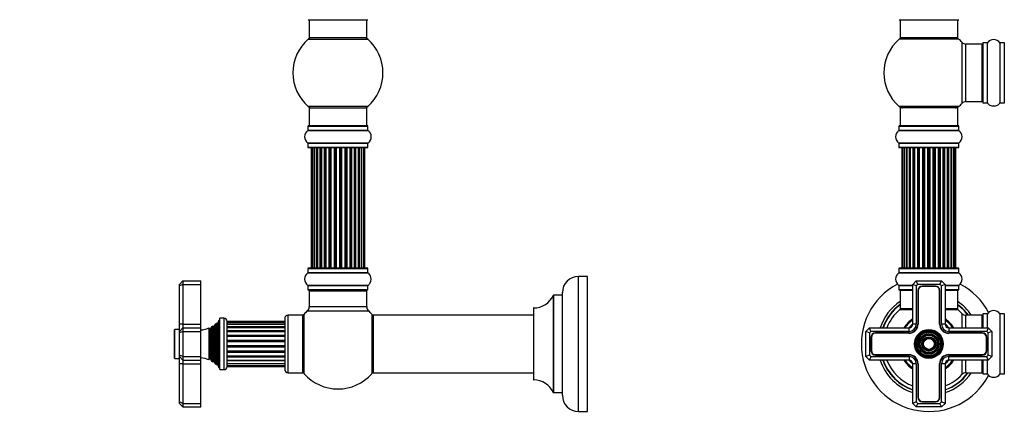
# Model space of a CAD drawing. Units: millimetres. Extents: x 0 to 1458, y 0 to 3422.
# Drawn here: x 0 to 547, y 1687 to 1910 of the extents above; entities that cross this region are included whole.
import ezdxf
from ezdxf import colors
from ezdxf.entities.mleader import LeaderData, LeaderLine
from ezdxf.math import Vec2, Vec3

# ---------------------------------------------------------------- set-up
doc = ezdxf.new("R2010")
doc.units = ezdxf.units.MM
for name, color, linetype in [('DV1_Défaut', 7, 'Continuous'), ('DV4_Défaut', 7, 'Continuous'), ('Défaut', 7, 'Continuous')]:
    doc.layers.add(name, color=color, linetype=linetype)

# ---------------------------------------------------------------- blocks, each defined once
blk = doc.blocks.new('_DOT')
at = {"color": 0}
blk.add_line((0, 0), (-1, 0), dxfattribs=at)
at = {"color": 0, "const_width": 0.333}
blk.add_lwpolyline([(-0.1665, 0, 1), (0.1665, 0, 1)], format="xyb", close=True, dxfattribs=at)
blk = doc.blocks.new('SE')
at = {"layer": 'DV1_Défaut', "color": 7, "linetype": 'Continuous'}
for p, q in [((488.42, 1910.08), (521.52, 1910.08)), ((488.97, 1910.08), (488.97, 1900.08)), ((520.97, 1900.08), (520.97, 1910.08)), ((521.5, 1899.33), (488.43, 1899.33)), ((520.97, 1900.08), (488.97, 1900.08)), ((523.33, 1897.55), (523.33, 1863.62)), ((525.53, 1864.58), (525.53, 1896.58)), ((534.47, 1896.58), (525.53, 1896.58)), ((534.47, 1896.58), (534.47, 1864.58)), ((534.97, 1897.13), (534.97, 1864.03)), ((535.07, 1863.93), (535.07, 1897.23)), ((537.41, 1897.23), (535.07, 1897.23)), ((537.41, 1897.23), (537.41, 1863.93)), ((537.49, 1863.89), (537.49, 1897.27)), ((544.44, 1897.27), (544.44, 1863.89)), ((544.52, 1863.93), (544.52, 1897.23)), ((546.87, 1897.23), (544.52, 1897.23)), ((546.87, 1897.23), (546.87, 1863.93)), ((521.5, 1861.83), (488.43, 1861.83)), ((520.97, 1861.08), (488.97, 1861.08)), ((488.97, 1861.08), (488.97, 1851.08)), ((520.97, 1851.08), (520.97, 1861.08)), ((525.53, 1864.58), (534.47, 1864.58)), ((535.07, 1863.93), (537.41, 1863.93)), ((544.52, 1863.93), (546.87, 1863.93)), ((488.27, 1848.55), (521.66, 1848.55)), ((488.32, 1850.98), (521.62, 1850.98)), ((488.32, 1850.98), (488.32, 1848.63)), ((521.62, 1848.63), (488.32, 1848.63)), ((521.52, 1851.08), (488.42, 1851.08)), ((521.62, 1848.63), (521.62, 1850.98)), ((521.66, 1841.61), (488.27, 1841.61)), ((488.32, 1841.53), (521.62, 1841.53)), ((488.32, 1841.53), (488.32, 1839.18)), ((521.62, 1839.18), (488.32, 1839.18)), ((488.42, 1839.08), (521.52, 1839.08)), ((490.27, 1838.88), (489.97, 1838.88)), ((489.97, 1838.88), (489.97, 1772.28)), ((491.18, 1838.88), (490.27, 1838.88)), ((490.27, 1838.88), (490.27, 1772.28)), ((492.46, 1838.88), (491.18, 1838.88)), ((491.18, 1838.88), (491.18, 1772.28)), ((492.46, 1772.28), (492.46, 1838.88)), ((492.46, 1838.88), (492.64, 1838.88)), ((494.12, 1838.88), (492.64, 1838.88)), ((492.64, 1838.88), (492.64, 1772.28)), ((494.12, 1772.28), (494.12, 1838.88)), ((494.12, 1838.88), (494.37, 1838.88)), ((494.76, 1838.88), (494.37, 1838.88)), ((494.37, 1838.88), (494.37, 1772.28)), ((496.25, 1838.88), (494.6, 1838.88)), ((494.6, 1838.88), (494.6, 1772.28)), ((496.25, 1772.28), (496.25, 1838.88)), ((496.25, 1838.88), (496.5, 1838.88)), ((496.97, 1838.88), (496.5, 1838.88)), ((496.5, 1838.88), (496.5, 1772.28)), ((498.76, 1838.88), (496.97, 1838.88)), ((496.97, 1838.88), (496.97, 1772.28)), ((498.76, 1772.28), (498.76, 1838.88)), ((498.76, 1838.88), (499.01, 1838.88)), ((499.54, 1838.88), (499.01, 1838.88)), ((499.01, 1838.88), (499.01, 1772.28)), ((499.54, 1772.28), (499.54, 1838.88)), ((499.54, 1838.88), (499.64, 1838.88)), ((501.54, 1838.88), (499.64, 1838.88)), ((499.64, 1838.88), (499.64, 1772.28)), ((501.54, 1772.28), (501.54, 1838.88)), ((501.54, 1838.88), (501.77, 1838.88)), ((502.34, 1838.88), (501.77, 1838.88)), ((501.77, 1838.88), (501.77, 1772.28)), ((502.34, 1772.28), (502.34, 1838.88)), ((502.34, 1838.88), (502.5, 1838.88)), ((504.48, 1838.88), (502.5, 1838.88)), ((502.5, 1838.88), (502.5, 1772.28)), ((504.48, 1772.28), (504.48, 1838.88)), ((504.48, 1838.88), (504.67, 1838.88)), ((505.26, 1838.88), (504.67, 1838.88)), ((504.67, 1838.88), (504.67, 1772.28)), ((505.26, 1772.28), (505.26, 1838.88)), ((505.26, 1838.88), (505.45, 1838.88)), ((507.43, 1838.88), (505.45, 1838.88)), ((505.45, 1838.88), (505.45, 1772.28)), ((507.43, 1772.28), (507.43, 1838.88)), ((507.43, 1838.88), (507.59, 1838.88)), ((508.16, 1838.88), (507.59, 1838.88)), ((507.59, 1838.88), (507.59, 1772.28)), ((508.16, 1772.28), (508.16, 1838.88)), ((508.16, 1838.88), (508.39, 1838.88)), ((510.29, 1838.88), (508.39, 1838.88)), ((508.39, 1838.88), (508.39, 1772.28)), ((510.29, 1838.88), (510.39, 1838.88)), ((510.29, 1772.28), (510.29, 1838.88)), ((510.92, 1838.88), (510.39, 1838.88)), ((510.39, 1838.88), (510.39, 1772.28)), ((510.92, 1772.28), (510.92, 1838.88)), ((510.92, 1838.88), (511.17, 1838.88)), ((512.97, 1838.88), (511.17, 1838.88)), ((511.17, 1838.88), (511.17, 1772.28)), ((513.43, 1838.88), (512.96, 1838.88)), ((512.97, 1772.28), (512.97, 1838.88)), ((513.43, 1772.28), (513.43, 1838.88)), ((513.43, 1838.88), (513.68, 1838.88)), ((515.33, 1838.88), (513.68, 1838.88)), ((513.68, 1838.88), (513.68, 1772.28)), ((515.56, 1838.88), (515.17, 1838.88)), ((515.33, 1772.28), (515.33, 1838.88)), ((515.56, 1772.28), (515.56, 1838.88)), ((515.56, 1838.88), (515.81, 1838.88)), ((517.29, 1838.88), (515.81, 1838.88)), ((515.81, 1838.88), (515.81, 1772.28)), ((517.29, 1838.88), (517.47, 1838.88)), ((517.29, 1772.28), (517.29, 1838.88)), ((518.75, 1838.88), (517.47, 1838.88)), ((517.47, 1838.88), (517.47, 1772.28)), ((519.66, 1838.88), (518.75, 1838.88)), ((518.75, 1772.28), (518.75, 1838.88)), ((519.66, 1838.88), (519.97, 1838.88)), ((519.66, 1772.28), (519.66, 1838.88)), ((519.97, 1772.28), (519.97, 1838.88)), ((521.62, 1839.18), (521.62, 1841.53)), ((488.32, 1771.98), (521.62, 1771.98)), ((488.32, 1771.98), (488.32, 1769.63)), ((521.52, 1772.08), (488.42, 1772.08)), ((490.27, 1772.28), (489.97, 1772.28)), ((490.27, 1772.28), (491.18, 1772.28)), ((491.18, 1772.28), (492.46, 1772.28)), ((492.64, 1772.28), (492.46, 1772.28)), ((492.64, 1772.28), (494.12, 1772.28)), ((494.37, 1772.28), (494.12, 1772.28)), ((494.37, 1772.28), (494.76, 1772.28)), ((494.6, 1772.28), (496.25, 1772.28)), ((496.5, 1772.28), (496.25, 1772.28)), ((496.5, 1772.28), (496.97, 1772.28)), ((496.97, 1772.28), (498.76, 1772.28)), ((499.01, 1772.28), (498.76, 1772.28)), ((499.01, 1772.28), (499.54, 1772.28)), ((499.64, 1772.28), (499.54, 1772.28)), ((499.64, 1772.28), (501.54, 1772.28)), ((501.77, 1772.28), (501.54, 1772.28)), ((501.77, 1772.28), (502.34, 1772.28)), ((502.5, 1772.28), (502.34, 1772.28)), ((502.5, 1772.28), (504.48, 1772.28)), ((504.67, 1772.28), (504.48, 1772.28)), ((504.67, 1772.28), (505.26, 1772.28)), ((505.45, 1772.28), (505.26, 1772.28)), ((505.45, 1772.28), (507.43, 1772.28)), ((507.59, 1772.28), (507.43, 1772.28)), ((507.59, 1772.28), (508.16, 1772.28)), ((508.39, 1772.28), (508.16, 1772.28)), ((508.39, 1772.28), (510.29, 1772.28)), ((510.39, 1772.28), (510.29, 1772.28)), ((510.39, 1772.28), (510.92, 1772.28)), ((511.17, 1772.28), (510.92, 1772.28)), ((511.17, 1772.28), (512.97, 1772.28)), ((512.96, 1772.28), (513.43, 1772.28)), ((513.68, 1772.28), (513.43, 1772.28)), ((513.68, 1772.28), (515.33, 1772.28)), ((515.17, 1772.28), (515.56, 1772.28)), ((515.81, 1772.28), (515.56, 1772.28)), ((515.81, 1772.28), (517.29, 1772.28)), ((517.47, 1772.28), (517.29, 1772.28)), ((517.47, 1772.28), (518.75, 1772.28)), ((518.75, 1772.28), (519.66, 1772.28)), ((519.66, 1772.28), (519.97, 1772.28)), ((521.62, 1769.63), (521.62, 1771.98)), ((488.27, 1769.55), (521.66, 1769.55)), ((521.62, 1769.63), (488.32, 1769.63)), ((495.97, 1762.61), (488.27, 1762.61)), ((488.32, 1762.53), (495.97, 1762.53)), ((488.32, 1762.53), (488.32, 1760.18)), ((495.97, 1763.08), (497.97, 1765.08)), ((495.97, 1741.08), (495.97, 1763.08)), ((497.97, 1762.25), (495.97, 1763.08)), ((497.97, 1765.08), (511.97, 1765.08)), ((498.79, 1763.08), (497.97, 1765.08)), ((498.79, 1763.08), (497.97, 1762.25)), ((497.97, 1762.25), (497.97, 1741.08)), ((511.14, 1763.08), (498.79, 1763.08)), ((508.62, 1762.23), (501.32, 1762.23)), ((508.62, 1762.03), (501.32, 1762.03)), ((511.14, 1763.08), (511.97, 1765.08)), ((511.97, 1762.25), (511.14, 1763.08)), ((511.97, 1765.08), (513.97, 1763.08)), ((513.97, 1763.08), (511.97, 1762.25)), ((511.97, 1741.08), (511.97, 1762.25)), ((513.97, 1763.08), (513.97, 1741.08)), ((521.66, 1762.61), (513.97, 1762.61)), ((513.97, 1762.53), (521.62, 1762.53)), ((521.62, 1760.18), (521.62, 1762.53)), ((495.97, 1760.18), (488.32, 1760.18)), ((488.42, 1760.08), (495.97, 1760.08)), ((488.97, 1759.88), (495.97, 1759.88)), ((488.97, 1759.88), (488.97, 1749.48)), ((498.82, 1759.73), (498.82, 1741.08)), ((499.02, 1759.73), (499.02, 1741.08)), ((510.92, 1741.08), (510.92, 1759.73)), ((511.12, 1741.08), (511.12, 1759.73)), ((521.62, 1760.18), (513.97, 1760.18)), ((513.97, 1760.08), (521.52, 1760.08)), ((513.97, 1759.88), (520.97, 1759.88)), ((520.97, 1749.48), (520.97, 1759.88)), ((488.9, 1749.23), (495.97, 1749.23)), ((495.97, 1749.48), (488.97, 1749.48)), ((495.97, 1749.28), (489.03, 1749.28)), ((520.97, 1749.48), (513.97, 1749.48)), ((520.9, 1749.28), (513.97, 1749.28)), ((513.97, 1749.23), (521.03, 1749.23)), ((523.33, 1747.05), (523.33, 1739.08)), ((525.53, 1739.08), (525.53, 1746.08)), ((534.47, 1746.08), (525.53, 1746.08)), ((534.47, 1746.08), (534.47, 1739.08)), ((534.97, 1746.63), (534.97, 1739.08)), ((535.07, 1739.08), (535.07, 1746.73)), ((537.41, 1746.73), (535.07, 1746.73)), ((537.41, 1746.73), (537.41, 1739.08)), ((537.49, 1739.08), (537.49, 1746.77)), ((544.44, 1746.77), (544.44, 1713.39)), ((544.52, 1713.43), (544.52, 1746.73)), ((546.87, 1746.73), (544.52, 1746.73)), ((546.87, 1746.73), (546.87, 1713.43)), ((469.97, 1737.08), (471.97, 1739.08)), ((471.97, 1739.08), (493.97, 1739.08)), ((472.79, 1737.08), (471.97, 1739.08)), ((493.97, 1737.08), (493.97, 1739.08)), ((497.97, 1741.08), (495.97, 1741.08)), ((513.97, 1741.08), (511.97, 1741.08)), ((515.97, 1739.08), (537.97, 1739.08)), ((515.97, 1739.08), (515.97, 1737.08)), ((537.97, 1739.08), (537.14, 1737.08)), ((537.97, 1739.08), (539.97, 1737.08)), ((469.97, 1723.08), (469.97, 1737.08)), ((471.97, 1736.25), (469.97, 1737.08)), ((472.79, 1737.08), (471.97, 1736.25)), ((471.97, 1736.25), (471.97, 1723.91)), ((493.97, 1737.08), (472.79, 1737.08)), ((472.82, 1733.73), (472.82, 1726.43)), ((473.02, 1733.73), (473.02, 1726.43)), ((493.97, 1736.23), (475.32, 1736.23)), ((493.97, 1736.03), (475.32, 1736.03)), ((537.14, 1737.08), (515.97, 1737.08)), ((534.62, 1736.23), (515.97, 1736.23)), ((534.62, 1736.03), (515.97, 1736.03)), ((536.92, 1726.43), (536.92, 1733.73)), ((537.12, 1726.43), (537.12, 1733.73)), ((537.97, 1736.25), (537.14, 1737.08)), ((539.97, 1737.08), (537.97, 1736.25)), ((537.97, 1723.91), (537.97, 1736.25)), ((539.97, 1737.08), (539.97, 1723.08)), ((471.97, 1723.91), (469.97, 1723.08)), ((471.97, 1721.08), (469.97, 1723.08)), ((471.97, 1723.91), (472.79, 1723.08)), ((472.79, 1723.08), (471.97, 1721.08)), ((472.79, 1723.08), (493.97, 1723.08)), ((475.32, 1724.13), (493.97, 1724.13)), ((475.32, 1723.93), (493.97, 1723.93)), ((493.97, 1723.08), (493.97, 1721.08)), ((515.97, 1724.13), (534.62, 1724.13)), ((515.97, 1723.93), (534.62, 1723.93)), ((515.97, 1723.08), (537.14, 1723.08)), ((515.97, 1721.08), (515.97, 1723.08)), ((537.14, 1723.08), (537.97, 1723.91)), ((537.97, 1721.08), (537.14, 1723.08)), ((539.97, 1723.08), (537.97, 1723.91)), ((539.97, 1723.08), (537.97, 1721.08)), ((493.97, 1721.08), (471.97, 1721.08)), ((495.97, 1697.08), (495.97, 1719.08)), ((497.97, 1719.08), (495.97, 1719.08)), ((497.97, 1719.08), (497.97, 1697.91)), ((498.82, 1719.08), (498.82, 1700.43)), ((499.02, 1719.08), (499.02, 1700.43)), ((510.92, 1700.43), (510.92, 1719.08)), ((511.12, 1700.43), (511.12, 1719.08)), ((511.97, 1697.91), (511.97, 1719.08)), ((513.97, 1719.08), (511.97, 1719.08)), ((513.97, 1719.08), (513.97, 1697.08)), ((537.97, 1721.08), (515.97, 1721.08)), ((523.33, 1721.08), (523.33, 1713.12)), ((525.53, 1714.08), (525.53, 1721.08)), ((534.47, 1721.08), (534.47, 1714.08)), ((534.97, 1721.08), (534.97, 1713.53)), ((535.07, 1713.43), (535.07, 1721.08)), ((537.41, 1721.08), (537.41, 1713.43)), ((537.49, 1713.39), (537.49, 1721.08)), ((525.53, 1714.08), (534.47, 1714.08)), ((535.07, 1713.43), (537.41, 1713.43)), ((544.52, 1713.43), (546.87, 1713.43)), ((497.97, 1697.91), (495.97, 1697.08)), ((497.97, 1695.08), (495.97, 1697.08)), ((497.97, 1697.91), (498.79, 1697.08)), ((497.97, 1695.08), (498.79, 1697.08)), ((498.79, 1697.08), (511.14, 1697.08)), ((501.32, 1698.13), (508.62, 1698.13)), ((501.32, 1697.93), (508.62, 1697.93)), ((511.14, 1697.08), (511.97, 1697.91)), ((511.97, 1695.08), (511.14, 1697.08)), ((513.97, 1697.08), (511.97, 1697.91)), ((513.97, 1697.08), (511.97, 1695.08)), ((511.97, 1695.08), (497.97, 1695.08))]:
    blk.add_line(p, q, dxfattribs=at)
for radius in [8, 7.7, 7.46, 7.17, 6.83, 6.54, 5.71, 5.42, 5.08, 4.79, 3.96, 3.67, 3.33, 3.04]:
    blk.add_circle((504.97, 1730.08), radius, dxfattribs=at)
for centre, radius, start, end in [((504.97, 1880.58), 25, 131.4096, 228.5904), ((490.41, 1897.08), 3, 90, 131.4096), ((519.52, 1897.08), 3, 48.5904, 90), ((504.97, 1880.58), 25, 42.7321, 48.5904), ((540.96, 1894.85), 4.24, 34.9821, 145.0179), ((525.53, 1899.58), 3, 222.7321, 270), ((534.47, 1896.08), 0.5, 0, 90), ((535.07, 1897.13), 0.1, 90, 180), ((537.41, 1897.33), 0.1, 270, 325.0179), ((544.52, 1897.33), 0.1, 214.9821, 270), ((546.87, 1897.13), 0.1, 0, 90), ((534.47, 1865.08), 0.5, 270, 0), ((490.41, 1864.08), 3, 228.5904, 270), ((519.52, 1864.08), 3, 270, 311.4096), ((504.97, 1880.58), 25, 311.4096, 317.2679), ((525.53, 1861.58), 3, 90, 137.2679), ((535.07, 1864.03), 0.1, 180, 270), ((537.41, 1863.83), 0.1, 34.9821, 90), ((540.96, 1866.32), 4.24, 214.9821, 241.1068), ((540.96, 1867.44), 5.24, 246.675, 293.3251), ((540.08, 1865.13), 2.77, 244.6486, 246.5281), ((540.96, 1866.32), 4.24, 299.1889, 325.0179), ((544.52, 1863.83), 0.1, 90, 145.0179), ((546.87, 1864.03), 0.1, 270, 0), ((490.7, 1845.08), 4.24, 124.9821, 235.0179), ((488.22, 1848.63), 0.1, 304.9821, 0), ((488.42, 1850.98), 0.1, 90, 180), ((521.52, 1850.98), 0.1, 0, 90), ((521.72, 1848.63), 0.1, 180, 235.0179), ((519.23, 1845.08), 4.24, 304.9821, 55.0179), ((488.22, 1841.53), 0.1, 0, 55.0179), ((488.42, 1839.18), 0.1, 180, 270), ((490.17, 1838.88), 0.2, 90, 180), ((490.47, 1838.88), 0.2, 90, 180), ((491.38, 1838.88), 0.2, 90, 180), ((492.84, 1838.88), 0.2, 90, 180), ((494.8, 1838.88), 0.2, 90, 180), ((497.17, 1838.88), 0.2, 90, 180), ((499.84, 1838.88), 0.2, 90, 180), ((510.09, 1838.88), 0.2, 0, 90), ((512.77, 1838.88), 0.2, 0, 90), ((515.13, 1838.88), 0.2, 0, 90), ((517.09, 1838.88), 0.2, 0, 90), ((518.55, 1838.88), 0.2, 0, 90), ((519.46, 1838.88), 0.2, 0, 90), ((519.77, 1838.88), 0.2, 0, 90), ((521.52, 1839.18), 0.1, 270, 0), ((521.72, 1841.53), 0.1, 124.9821, 180), ((488.42, 1771.98), 0.1, 90, 180), ((490.17, 1772.28), 0.2, 180, 270), ((490.47, 1772.28), 0.2, 180, 270), ((491.38, 1772.28), 0.2, 180, 270), ((492.84, 1772.28), 0.2, 180, 270), ((494.8, 1772.28), 0.2, 180, 270), ((497.17, 1772.28), 0.2, 180, 270), ((499.84, 1772.28), 0.2, 180, 270), ((510.09, 1772.28), 0.2, 270, 0), ((512.77, 1772.28), 0.2, 270, 0), ((515.13, 1772.28), 0.2, 270, 0), ((517.09, 1772.28), 0.2, 270, 0), ((518.55, 1772.28), 0.2, 270, 0), ((519.46, 1772.28), 0.2, 270, 0), ((519.77, 1772.28), 0.2, 270, 0), ((521.52, 1771.98), 0.1, 0, 90), ((490.7, 1766.08), 4.24, 124.9821, 235.0179), ((488.22, 1769.63), 0.1, 304.9821, 0), ((521.72, 1769.63), 0.1, 180, 235.0179), ((519.23, 1766.08), 4.24, 304.9821, 55.0179), ((504.97, 1730.08), 37.5, 117.7153, 332.2847), ((488.22, 1762.53), 0.1, 0, 55.0179), ((501.32, 1759.73), 2.5, 90, 180), ((501.32, 1759.73), 2.3, 90, 180), ((508.62, 1759.73), 2.5, 0, 90), ((508.62, 1759.73), 2.3, 0, 90), ((521.72, 1762.53), 0.1, 124.9821, 180), ((504.97, 1730.08), 37.5, 27.7153, 62.2847), ((488.42, 1760.18), 0.1, 180, 270), ((489.17, 1759.88), 0.2, 90, 180), ((520.77, 1759.88), 0.2, 0, 90), ((521.52, 1760.18), 0.1, 270, 0), ((504.97, 1730.08), 28.5, 124.1529, 161.5915), ((504.97, 1730.08), 27.1, 126.1858, 160.6035), ((504.97, 1730.08), 27, 126.3412, 160.5288), ((504.97, 1730.08), 26.94, 126.4318, 160.4853), ((504.97, 1730.08), 28.5, 34.1529, 55.8471), ((504.97, 1730.08), 27.1, 36.1858, 53.8142), ((504.97, 1730.08), 27, 36.3412, 53.6588), ((504.97, 1730.08), 26.94, 36.4318, 53.5682), ((504.97, 1730.08), 25, 129.9925, 158.8998), ((489.03, 1749.08), 0.2, 90, 129.9925), ((489.17, 1749.48), 0.2, 180, 270), ((520.77, 1749.48), 0.2, 270, 0), ((520.9, 1749.08), 0.2, 50.0075, 90), ((504.97, 1730.08), 25, 42.7321, 50.0075), ((525.53, 1749.08), 3, 222.7321, 270), ((534.47, 1745.58), 0.5, 0, 90), ((535.07, 1746.63), 0.1, 90, 180), ((537.41, 1746.83), 0.1, 270, 325.0179), ((540.96, 1744.35), 4.24, 34.9821, 145.0179), ((544.52, 1746.83), 0.1, 214.9821, 270), ((546.87, 1746.63), 0.1, 0, 90), ((504.97, 1730.08), 16.54, 122.9747, 147.0253), ((504.97, 1730.08), 16, 124.2289, 145.7711), ((504.97, 1730.08), 14.25, 129.1667, 140.8333), ((493.97, 1741.08), 4.85, 270, 0), ((493.97, 1741.08), 4, 270, 0), ((493.97, 1741.08), 2, 270, 0), ((493.97, 1741.08), 5.05, 270, 0), ((515.97, 1741.08), 5.05, 180, 270), ((515.97, 1741.08), 4.85, 180, 270), ((515.97, 1741.08), 4, 180, 270), ((504.97, 1730.08), 16.54, 32.9747, 57.0253), ((504.97, 1730.08), 16, 34.2289, 55.7711), ((504.97, 1730.08), 14.25, 39.1667, 50.8333), ((515.97, 1741.08), 2, 180, 270), ((475.32, 1733.73), 2.5, 90, 180), ((475.32, 1733.73), 2.3, 90, 180), ((534.62, 1733.73), 2.5, 0, 90), ((534.62, 1733.73), 2.3, 0, 90), ((475.32, 1726.43), 2.5, 180, 270), ((475.32, 1726.43), 2.3, 180, 270), ((493.97, 1719.08), 5.05, 0, 90), ((493.97, 1719.08), 4.85, 0, 90), ((493.97, 1719.08), 4, 0, 90), ((515.97, 1719.08), 5.05, 90, 180), ((515.97, 1719.08), 4.85, 90, 180), ((515.97, 1719.08), 4, 90, 180), ((534.62, 1726.43), 2.5, 270, 0), ((534.62, 1726.43), 2.3, 270, 0), ((504.97, 1730.08), 28.5, 198.4085, 251.5915), ((504.97, 1730.08), 27.1, 199.3965, 250.6035), ((504.97, 1730.08), 27, 199.4712, 250.5288), ((504.97, 1730.08), 26.94, 199.5147, 250.4853), ((504.97, 1730.08), 25, 201.1002, 248.8998), ((504.97, 1730.08), 16.54, 212.9747, 237.0253), ((504.97, 1730.08), 16, 214.2289, 235.7711), ((504.97, 1730.08), 14.25, 219.1667, 230.8333), ((493.97, 1719.08), 2, 0, 90), ((515.97, 1719.08), 2, 90, 180), ((504.97, 1730.08), 14.25, 309.1667, 320.8333), ((504.97, 1730.08), 16, 304.2289, 325.7711), ((504.97, 1730.08), 16.54, 302.9747, 327.0253), ((504.97, 1730.08), 28.5, 288.4085, 325.8471), ((504.97, 1730.08), 27, 289.4712, 323.6588), ((504.97, 1730.08), 26.94, 289.5147, 323.5682), ((504.97, 1730.08), 27.1, 289.3965, 323.8142), ((504.97, 1730.08), 25, 291.1002, 317.2679), ((525.53, 1711.08), 3, 90, 137.2679), ((534.47, 1714.58), 0.5, 270, 0), ((535.07, 1713.53), 0.1, 180, 270), ((537.41, 1713.33), 0.1, 34.9821, 90), ((540.96, 1715.82), 4.24, 214.9821, 325.0179), ((544.52, 1713.33), 0.1, 90, 145.0179), ((546.87, 1713.53), 0.1, 270, 0), ((501.32, 1700.43), 2.5, 180, 270), ((501.32, 1700.43), 2.3, 180, 270), ((508.62, 1700.43), 2.5, 270, 0), ((508.62, 1700.43), 2.3, 270, 0)]:
    blk.add_arc(centre, radius, start, end, dxfattribs=at)
for centre, ratio, start_param, end_param in [((491.34, 1838.88), 0.084013, 2.969061, 3.141593), ((492.41, 1838.88), 0.289353, 1.570796, 3.141593), ((494.02, 1838.88), 0.482048, 1.570796, 3.141593), ((494.52, 1838.88), 0.756886, 3.141593, 4.712389), ((496.12, 1838.88), 0.653675, 1.570796, 3.141593), ((496.62, 1838.88), 0.604466, 3.141593, 4.712389), ((497.09, 1838.88), 0.570851, 3.141593, 4.274707), ((498.6, 1838.88), 0.796733, 1.570796, 3.141593), ((499.09, 1838.88), 0.425628, 3.141593, 4.712389), ((499.62, 1838.88), 0.38767, 3.141591, 4.712389), ((501.36, 1838.88), 0.90497, 1.570796, 3.141593), ((501.82, 1838.88), 0.228188, 3.141593, 4.712389), ((502.38, 1838.88), 0.187545, 3.141593, 4.712389), ((502.7, 1838.88), 0.999788, 3.141593, 4.712389), ((504.28, 1838.88), 0.973656, 1.570796, 3.141593), ((504.68, 1838.88), 0.020775, 3.141593, 4.712389), ((505.25, 1838.88), 0.020775, 1.570796, 3.141593), ((505.65, 1838.88), 0.973656, 3.141593, 4.712389), ((507.23, 1838.88), 0.999788, 1.570796, 3.141593), ((507.55, 1838.88), 0.187545, 1.570796, 3.141593), ((508.11, 1838.88), 0.228188, 1.570796, 3.141593), ((508.57, 1838.88), 0.90497, 3.141593, 4.712389), ((510.31, 1838.88), 0.38767, 1.570796, 3.141593), ((510.84, 1838.88), 0.425628, 1.570796, 3.141593), ((511.33, 1838.88), 0.796733, 3.141593, 4.712389), ((512.84, 1838.88), 0.570851, 2.008478, 3.141593), ((513.31, 1838.88), 0.604466, 1.570796, 3.141593), ((513.81, 1838.88), 0.653675, 3.141593, 4.712389), ((515.41, 1838.88), 0.756886, 1.570796, 3.141593), ((515.91, 1838.88), 0.482048, 3.141593, 4.712389), ((517.52, 1838.88), 0.289353, 3.141593, 4.712389), ((518.59, 1838.88), 0.084013, 3.141593, 3.314124), ((491.34, 1772.28), 0.084013, 0, 0.172532), ((492.41, 1772.28), 0.289353, 0, 1.570796), ((494.02, 1772.28), 0.482048, 0, 1.570796), ((494.52, 1772.28), 0.756886, 4.712389, 6.283185), ((496.12, 1772.28), 0.653675, 0, 1.570796), ((496.62, 1772.28), 0.604466, 4.712389, 6.283185), ((497.09, 1772.28), 0.570851, 5.150071, 6.283185), ((498.6, 1772.28), 0.796733, 0, 1.570796), ((499.09, 1772.28), 0.425628, 4.712389, 6.283185), ((499.62, 1772.28), 0.38767, 4.712389, 6.283185), ((501.36, 1772.28), 0.90497, 0, 1.570796), ((501.82, 1772.28), 0.228188, 4.712389, 6.283185), ((502.38, 1772.28), 0.187545, 4.712389, 6.283185), ((502.7, 1772.28), 0.999788, 4.712389, 6.283185), ((504.28, 1772.28), 0.973656, 0, 1.570796), ((504.68, 1772.28), 0.020775, 4.712389, 6.283185), ((505.25, 1772.28), 0.020775, 0, 1.570796), ((505.65, 1772.28), 0.973656, 4.712389, 6.283185), ((507.23, 1772.28), 0.999788, 0, 1.570796), ((507.55, 1772.28), 0.187545, 0, 1.570796), ((508.11, 1772.28), 0.228188, 0, 1.570796), ((508.57, 1772.28), 0.90497, 4.712389, 6.283185), ((510.31, 1772.28), 0.38767, 0, 1.570796), ((510.84, 1772.28), 0.425628, 0, 1.570796), ((511.33, 1772.28), 0.796733, 4.712389, 6.283185), ((512.84, 1772.28), 0.570851, 0, 1.133115), ((513.31, 1772.28), 0.604466, 0, 1.570796), ((513.81, 1772.28), 0.653675, 4.712389, 6.283185), ((515.41, 1772.28), 0.756886, 0, 1.570796), ((515.91, 1772.28), 0.482048, 4.712389, 6.283185), ((517.52, 1772.28), 0.289353, 4.712389, 6.283185), ((518.59, 1772.28), 0.084013, 6.110654, 6.283185)]:
    blk.add_ellipse(centre, major_axis=(0, -0.2), ratio=ratio, start_param=start_param, end_param=end_param, dxfattribs=at)
blk = doc.blocks.new('SE3')
at = {"layer": 'DV4_Défaut', "color": 7, "linetype": 'Continuous'}
for p, q in [((160.22, 1910.08), (193.32, 1910.08)), ((160.77, 1910.08), (160.77, 1900.08)), ((192.77, 1900.08), (192.77, 1910.08)), ((160.23, 1899.33), (193.31, 1899.33)), ((192.77, 1900.08), (160.77, 1900.08)), ((193.31, 1861.83), (160.23, 1861.83)), ((160.77, 1861.08), (192.77, 1861.08)), ((160.77, 1861.08), (160.77, 1851.08)), ((192.77, 1851.08), (192.77, 1861.08)), ((160.08, 1848.55), (193.46, 1848.55)), ((160.12, 1850.98), (193.42, 1850.98)), ((160.12, 1850.98), (160.12, 1848.63)), ((193.42, 1848.63), (160.12, 1848.63)), ((193.32, 1851.08), (160.22, 1851.08)), ((193.42, 1848.63), (193.42, 1850.98)), ((193.46, 1841.61), (160.08, 1841.61)), ((160.12, 1841.53), (193.42, 1841.53)), ((160.12, 1841.53), (160.12, 1839.18)), ((193.42, 1839.18), (160.12, 1839.18)), ((160.22, 1839.08), (193.32, 1839.08)), ((162.45, 1838.88), (161.85, 1838.88)), ((161.85, 1838.88), (161.85, 1772.28)), ((163.64, 1838.88), (162.45, 1838.88)), ((162.45, 1838.88), (162.45, 1772.28)), ((163.64, 1772.28), (163.64, 1838.88)), ((165.03, 1838.88), (163.65, 1838.88)), ((163.65, 1838.88), (163.65, 1772.28)), ((165.03, 1772.28), (165.03, 1838.88)), ((165.03, 1838.88), (165.27, 1838.88)), ((165.37, 1838.88), (165.27, 1838.88)), ((165.27, 1838.88), (165.27, 1772.28)), ((166.94, 1838.88), (165.37, 1838.88)), ((165.37, 1838.88), (165.37, 1772.28)), ((166.94, 1772.28), (166.94, 1838.88)), ((166.94, 1838.88), (167.19, 1838.88)), ((167.62, 1838.88), (167.19, 1838.88)), ((167.19, 1838.88), (167.19, 1772.28)), ((169.27, 1838.88), (167.54, 1838.88)), ((167.54, 1838.88), (167.54, 1772.28)), ((169.27, 1772.28), (169.27, 1838.88)), ((169.27, 1838.88), (169.52, 1838.88)), ((170.02, 1838.88), (169.52, 1838.88)), ((169.52, 1838.88), (169.52, 1772.28)), ((170.02, 1772.28), (170.02, 1838.88)), ((170.02, 1838.88), (170.08, 1838.88)), ((171.93, 1838.88), (170.08, 1838.88)), ((170.08, 1838.88), (170.08, 1772.28)), ((171.93, 1772.28), (171.93, 1838.88)), ((171.93, 1838.88), (172.17, 1838.88)), ((172.72, 1838.88), (172.17, 1838.88)), ((172.17, 1838.88), (172.17, 1772.28)), ((172.72, 1772.28), (172.72, 1838.88)), ((172.72, 1838.88), (172.86, 1838.88)), ((174.8, 1838.88), (172.86, 1838.88)), ((172.86, 1838.88), (172.86, 1772.28)), ((174.8, 1772.28), (174.8, 1838.88)), ((174.8, 1838.88), (175.02, 1838.88)), ((175.6, 1838.88), (175.02, 1838.88)), ((175.02, 1838.88), (175.02, 1772.28)), ((175.6, 1772.28), (175.6, 1838.88)), ((175.6, 1838.88), (175.78, 1838.88)), ((175.78, 1838.88), (175.78, 1772.28)), ((177.76, 1838.88), (175.78, 1838.88)), ((177.76, 1772.28), (177.76, 1838.88)), ((177.76, 1838.88), (177.94, 1838.88)), ((177.94, 1838.88), (177.94, 1772.28)), ((178.52, 1838.88), (177.94, 1838.88)), ((178.52, 1772.28), (178.52, 1838.88)), ((178.52, 1838.88), (178.74, 1838.88)), ((178.74, 1838.88), (178.74, 1772.28)), ((180.68, 1838.88), (178.74, 1838.88)), ((180.68, 1838.88), (180.82, 1838.88)), ((180.68, 1772.28), (180.68, 1838.88)), ((180.82, 1838.88), (180.82, 1772.28)), ((181.37, 1838.88), (180.82, 1838.88)), ((181.37, 1772.28), (181.37, 1838.88)), ((181.37, 1838.88), (181.61, 1838.88)), ((181.61, 1838.88), (181.61, 1772.28)), ((183.46, 1838.88), (181.61, 1838.88)), ((183.46, 1838.88), (183.52, 1838.88)), ((183.46, 1772.28), (183.46, 1838.88)), ((183.52, 1838.88), (183.52, 1772.28)), ((184.02, 1838.88), (183.52, 1838.88)), ((184.02, 1772.28), (184.02, 1838.88)), ((184.02, 1838.88), (184.27, 1838.88)), ((184.27, 1838.88), (184.27, 1772.28)), ((186, 1838.88), (184.27, 1838.88)), ((186.35, 1838.88), (185.92, 1838.88)), ((186, 1772.28), (186, 1838.88)), ((186.35, 1772.28), (186.35, 1838.88)), ((186.35, 1838.88), (186.6, 1838.88)), ((186.6, 1838.88), (186.6, 1772.28)), ((188.17, 1838.88), (186.6, 1838.88)), ((188.26, 1838.88), (188.17, 1838.88)), ((188.17, 1772.28), (188.17, 1838.88)), ((188.26, 1772.28), (188.26, 1838.88)), ((188.26, 1838.88), (188.51, 1838.88)), ((188.51, 1838.88), (188.51, 1772.28)), ((189.89, 1838.88), (188.51, 1838.88)), ((189.89, 1772.28), (189.89, 1838.88)), ((189.9, 1838.88), (189.9, 1772.28)), ((191.08, 1838.88), (189.9, 1838.88)), ((191.69, 1838.88), (191.08, 1838.88)), ((191.08, 1772.28), (191.08, 1838.88)), ((191.69, 1772.28), (191.69, 1838.88)), ((193.42, 1839.18), (193.42, 1841.53)), ((160.12, 1771.98), (193.42, 1771.98)), ((160.12, 1771.98), (160.12, 1769.63)), ((193.32, 1772.08), (160.22, 1772.08)), ((161.85, 1772.28), (162.45, 1772.28)), ((162.45, 1772.28), (163.64, 1772.28)), ((163.65, 1772.28), (165.03, 1772.28)), ((165.27, 1772.28), (165.03, 1772.28)), ((165.27, 1772.28), (165.37, 1772.28)), ((165.37, 1772.28), (166.94, 1772.28)), ((167.19, 1772.28), (166.94, 1772.28)), ((167.19, 1772.28), (167.62, 1772.28)), ((167.54, 1772.28), (169.27, 1772.28)), ((169.52, 1772.28), (169.27, 1772.28)), ((169.52, 1772.28), (170.02, 1772.28)), ((170.08, 1772.28), (170.02, 1772.28)), ((170.08, 1772.28), (171.93, 1772.28)), ((172.17, 1772.28), (171.93, 1772.28)), ((172.17, 1772.28), (172.72, 1772.28)), ((172.86, 1772.28), (172.72, 1772.28)), ((172.86, 1772.28), (174.8, 1772.28)), ((175.02, 1772.28), (174.8, 1772.28)), ((175.02, 1772.28), (175.6, 1772.28)), ((175.78, 1772.28), (175.6, 1772.28)), ((175.78, 1772.28), (177.76, 1772.28)), ((177.94, 1772.28), (177.76, 1772.28)), ((177.94, 1772.28), (178.52, 1772.28)), ((178.74, 1772.28), (178.52, 1772.28)), ((178.74, 1772.28), (180.68, 1772.28)), ((180.82, 1772.28), (180.68, 1772.28)), ((180.82, 1772.28), (181.37, 1772.28)), ((181.61, 1772.28), (181.37, 1772.28)), ((181.61, 1772.28), (183.46, 1772.28)), ((183.52, 1772.28), (183.46, 1772.28)), ((183.52, 1772.28), (184.02, 1772.28)), ((184.27, 1772.28), (184.02, 1772.28)), ((184.27, 1772.28), (186, 1772.28)), ((185.92, 1772.28), (186.35, 1772.28)), ((186.6, 1772.28), (186.35, 1772.28)), ((186.6, 1772.28), (188.17, 1772.28)), ((188.17, 1772.28), (188.26, 1772.28)), ((188.51, 1772.28), (188.26, 1772.28)), ((188.51, 1772.28), (189.89, 1772.28)), ((189.9, 1772.28), (191.08, 1772.28)), ((191.08, 1772.28), (191.69, 1772.28)), ((193.42, 1769.63), (193.42, 1771.98)), ((160.08, 1769.55), (193.46, 1769.55)), ((193.42, 1769.63), (160.12, 1769.63)), ((310.42, 1692.58), (310.42, 1767.58)), ((315.42, 1767.58), (310.42, 1767.58)), ((315.42, 1692.58), (315.42, 1767.58)), ((88.67, 1763.08), (90.67, 1765.08)), ((88.67, 1762.25), (88.67, 1763.08)), ((90.67, 1763.08), (88.67, 1762.25)), ((88.67, 1741.08), (88.67, 1762.25)), ((90.67, 1765.08), (100.67, 1765.08)), ((90.67, 1765.08), (90.67, 1763.08)), ((90.67, 1763.08), (100.67, 1763.08)), ((90.67, 1763.08), (90.67, 1741.08)), ((100.67, 1763.08), (100.67, 1765.08)), ((100.67, 1741.08), (100.67, 1763.08)), ((193.46, 1762.61), (160.08, 1762.61)), ((160.12, 1762.53), (193.42, 1762.53)), ((160.12, 1762.53), (160.12, 1760.18)), ((193.42, 1760.18), (193.42, 1762.53)), ((193.42, 1760.18), (160.12, 1760.18)), ((160.22, 1760.08), (193.32, 1760.08)), ((160.87, 1759.88), (160.77, 1759.88)), ((160.77, 1759.88), (160.77, 1759.58)), ((160.77, 1759.58), (192.77, 1759.58)), ((160.77, 1759.58), (160.77, 1750.65)), ((192.77, 1759.88), (192.67, 1759.88)), ((192.77, 1759.58), (192.77, 1759.88)), ((192.77, 1750.65), (192.77, 1759.58)), ((296.39, 1757.02), (296.39, 1703.14)), ((296.48, 1703.08), (296.48, 1757.08)), ((301.32, 1757.08), (296.48, 1757.08)), ((301.32, 1757.08), (301.32, 1703.08)), ((301.42, 1701.58), (301.42, 1758.58)), ((192.77, 1750.65), (160.77, 1750.65)), ((285.42, 1749.98), (285.42, 1710.18)), ((285.52, 1710.08), (285.52, 1750.08)), ((149.17, 1714.08), (149.17, 1746.08)), ((157.17, 1746.08), (149.17, 1746.08)), ((157.17, 1714.08), (157.17, 1746.08)), ((157.27, 1744.63), (157.27, 1715.53)), ((158.02, 1713.55), (158.02, 1746.62)), ((159.81, 1748.45), (193.73, 1748.45)), ((195.52, 1746.62), (195.52, 1713.55)), ((196.27, 1745.98), (196.27, 1714.18)), ((196.37, 1714.08), (196.37, 1746.08)), ((285.42, 1746.08), (196.37, 1746.08)), ((88.67, 1737.08), (88.67, 1741.08)), ((90.67, 1741.08), (88.67, 1741.08)), ((90.67, 1739.08), (88.67, 1737.08)), ((90.67, 1741.08), (100.67, 1741.08)), ((90.67, 1741.08), (90.67, 1739.08)), ((90.67, 1739.08), (100.67, 1739.08)), ((90.67, 1739.08), (90.67, 1737.08)), ((100.67, 1739.08), (100.67, 1741.08)), ((100.67, 1737.08), (100.67, 1739.08)), ((106.7, 1739.76), (106.02, 1738.58)), ((106.7, 1720.4), (106.7, 1739.76)), ((107.3, 1740.13), (107.3, 1720.04)), ((107.41, 1739.93), (107.3, 1740.13)), ((107.41, 1720.23), (107.41, 1739.93)), ((108.57, 1741.04), (107.93, 1739.93)), ((107.93, 1720.23), (107.93, 1739.93)), ((108.57, 1719.13), (108.57, 1741.04)), ((109.26, 1718.53), (109.26, 1741.63)), ((109.43, 1741.41), (109.26, 1741.63)), ((109.43, 1718.76), (109.43, 1741.41)), ((110.67, 1743.08), (109.94, 1741.46)), ((109.94, 1718.7), (109.94, 1741.46)), ((110.67, 1717.08), (110.67, 1743.08)), ((111.17, 1743.08), (110.67, 1743.08)), ((111.17, 1715.83), (111.17, 1744.33)), ((113.47, 1744.33), (111.17, 1744.33)), ((113.47, 1744.33), (113.47, 1715.83)), ((115.17, 1717.53), (115.17, 1742.63)), ((147.17, 1742.56), (115.17, 1742.56)), ((147.17, 1742.04), (115.17, 1742.04)), ((147.17, 1741.06), (115.17, 1741.06)), ((147.17, 1740.85), (115.17, 1740.85)), ((147.17, 1739.53), (115.17, 1739.53)), ((147.17, 1739.08), (115.17, 1739.08)), ((147.17, 1744.08), (147.17, 1716.08)), ((157.27, 1742.08), (157.17, 1742.08)), ((85.87, 1737.78), (85.87, 1722.38)), ((86.17, 1722.08), (86.17, 1738.08)), ((88.67, 1738.08), (86.17, 1738.08)), ((88.67, 1736.25), (88.67, 1737.08)), ((90.67, 1737.08), (88.67, 1736.25)), ((88.67, 1723.91), (88.67, 1736.25)), ((90.67, 1737.08), (100.67, 1737.08)), ((90.67, 1737.08), (90.67, 1723.08)), ((100.67, 1723.08), (100.67, 1737.08)), ((105.1, 1738.97), (105.1, 1721.2)), ((105.32, 1738.58), (105.1, 1738.97)), ((105.32, 1721.58), (105.32, 1738.58)), ((106.02, 1721.58), (106.02, 1738.58)), ((147.17, 1737.41), (115.17, 1737.41)), ((147.17, 1736.82), (115.17, 1736.82)), ((147.17, 1734.83), (115.17, 1734.83)), ((147.17, 1734.15), (115.17, 1734.15)), ((147.17, 1731.94), (115.17, 1731.94)), ((147.17, 1731.22), (115.17, 1731.22)), ((147.17, 1728.95), (115.17, 1728.95)), ((147.17, 1728.22), (115.17, 1728.22)), ((88.67, 1723.08), (88.67, 1723.91)), ((90.67, 1723.08), (88.67, 1723.91)), ((88.67, 1719.08), (88.67, 1723.08)), ((90.67, 1721.08), (88.67, 1723.08)), ((90.67, 1723.08), (100.67, 1723.08)), ((90.67, 1723.08), (90.67, 1721.08)), ((100.67, 1721.08), (100.67, 1723.08)), ((147.17, 1726.02), (115.17, 1726.02)), ((147.17, 1725.34), (115.17, 1725.34)), ((147.17, 1723.34), (115.17, 1723.34)), ((147.17, 1722.75), (115.17, 1722.75)), ((86.17, 1722.08), (88.67, 1722.08)), ((88.67, 1697.91), (88.67, 1719.08)), ((90.67, 1719.08), (88.67, 1719.08)), ((90.67, 1721.08), (90.67, 1719.08)), ((90.67, 1721.08), (100.67, 1721.08)), ((90.67, 1719.08), (100.67, 1719.08)), ((90.67, 1719.08), (90.67, 1697.08)), ((100.67, 1719.08), (100.67, 1721.08)), ((100.67, 1697.08), (100.67, 1719.08)), ((105.1, 1721.2), (105.32, 1721.58)), ((106.02, 1721.58), (106.7, 1720.4)), ((107.3, 1720.04), (107.41, 1720.23)), ((107.93, 1720.23), (108.57, 1719.13)), ((109.26, 1718.53), (109.43, 1718.76)), ((109.94, 1718.7), (110.67, 1717.08)), ((115.17, 1721.08), (147.17, 1721.08)), ((147.17, 1720.63), (115.17, 1720.63)), ((115.17, 1719.31), (147.17, 1719.31)), ((147.17, 1719.1), (115.17, 1719.1)), ((115.17, 1718.12), (147.17, 1718.12)), ((115.17, 1717.6), (147.17, 1717.6)), ((157.17, 1718.08), (157.27, 1718.08)), ((110.67, 1717.08), (111.17, 1717.08)), ((111.17, 1715.83), (113.47, 1715.83)), ((149.17, 1714.08), (157.17, 1714.08)), ((196.37, 1714.08), (285.42, 1714.08)), ((296.48, 1703.08), (301.32, 1703.08)), ((88.67, 1697.08), (88.67, 1697.91)), ((90.67, 1697.08), (88.67, 1697.91)), ((90.67, 1695.08), (88.67, 1697.08)), ((90.67, 1697.08), (100.67, 1697.08)), ((90.67, 1697.08), (90.67, 1695.08)), ((100.67, 1695.08), (100.67, 1697.08)), ((90.67, 1695.08), (100.67, 1695.08)), ((310.42, 1692.58), (315.42, 1692.58))]:
    blk.add_line(p, q, dxfattribs=at)
for centre, radius, start, end in [((176.77, 1880.58), 25, 131.4096, 228.5904), ((162.22, 1897.08), 3, 90, 131.4096), ((191.32, 1897.08), 3, 48.5904, 90), ((176.77, 1880.58), 25, 311.4096, 48.5904), ((162.22, 1864.08), 3, 228.5904, 270), ((191.32, 1864.08), 3, 270, 311.4096), ((162.51, 1845.08), 4.24, 124.9821, 235.0179), ((160.02, 1848.63), 0.1, 304.9821, 0), ((160.22, 1850.98), 0.1, 90, 180), ((193.32, 1850.98), 0.1, 0, 90), ((193.52, 1848.63), 0.1, 180, 235.0179), ((191.03, 1845.08), 4.24, 304.9821, 55.0179), ((160.02, 1841.53), 0.1, 0, 55.0179), ((160.22, 1839.18), 0.1, 180, 270), ((162.05, 1838.88), 0.2, 90, 180), ((162.65, 1838.88), 0.2, 90, 180), ((163.85, 1838.88), 0.2, 90, 180), ((165.57, 1838.88), 0.2, 90, 180), ((167.74, 1838.88), 0.2, 90, 180), ((170.28, 1838.88), 0.2, 90, 180), ((173.06, 1838.88), 0.2, 90, 180), ((180.48, 1838.88), 0.2, 0, 90), ((183.26, 1838.88), 0.2, 0, 90), ((185.8, 1838.88), 0.2, 0, 90), ((187.97, 1838.88), 0.2, 0, 90), ((189.69, 1838.88), 0.2, 0, 90), ((190.88, 1838.88), 0.2, 0, 90), ((191.49, 1838.88), 0.2, 0, 90), ((193.32, 1839.18), 0.1, 270, 0), ((193.52, 1841.53), 0.1, 124.9821, 180), ((160.22, 1771.98), 0.1, 90, 180), ((162.05, 1772.28), 0.2, 180, 270), ((162.65, 1772.28), 0.2, 180, 270), ((163.85, 1772.28), 0.2, 180, 270), ((165.57, 1772.28), 0.2, 180, 270), ((167.74, 1772.28), 0.2, 180, 270), ((170.28, 1772.28), 0.2, 180, 270), ((173.06, 1772.28), 0.2, 180, 270), ((180.48, 1772.28), 0.2, 270, 0), ((183.26, 1772.28), 0.2, 270, 0), ((185.8, 1772.28), 0.2, 270, 0), ((187.97, 1772.28), 0.2, 270, 0), ((189.69, 1772.28), 0.2, 270, 0), ((190.88, 1772.28), 0.2, 270, 0), ((191.49, 1772.28), 0.2, 270, 0), ((193.32, 1771.98), 0.1, 0, 90), ((162.51, 1766.08), 4.24, 124.9821, 235.0179), ((160.02, 1769.63), 0.1, 304.9821, 0), ((193.52, 1769.63), 0.1, 180, 235.0179), ((191.03, 1766.08), 4.24, 28.8887, 55.0179), ((189.92, 1766.08), 5.24, 22.9454, 23.325), ((191.93, 1766.92), 3.06, 23.2892, 23.8381), ((189.92, 1766.08), 5.24, 336.6749, 22.0421), ((192.31, 1766.95), 2.7, 16.0061, 23.3904), ((310.42, 1758.58), 9, 90, 180), ((160.02, 1762.53), 0.1, 0, 55.0179), ((193.52, 1762.53), 0.1, 124.9821, 180), ((191.03, 1766.08), 4.24, 304.9821, 330.8033), ((160.22, 1760.18), 0.1, 180, 270), ((161.27, 1759.58), 0.5, 90, 180), ((160.97, 1759.88), 0.2, 90, 180), ((192.27, 1759.58), 0.5, 0, 90), ((192.57, 1759.88), 0.2, 0, 90), ((193.32, 1760.18), 0.1, 270, 0), ((285.51, 1762.08), 12, 270.042, 335.0733), ((296.48, 1756.98), 0.1, 90, 155.0733), ((301.32, 1757.18), 0.1, 270, 0), ((157.77, 1750.65), 3, 312.7321, 0), ((195.77, 1750.65), 3, 180, 227.2679), ((285.52, 1749.98), 0.1, 90.042, 180), ((149.17, 1744.08), 2, 90, 180), ((160.27, 1744.63), 3, 138.5904, 180), ((176.77, 1730.08), 25, 132.7321, 138.5904), ((176.77, 1730.08), 25, 41.4096, 47.2679), ((193.27, 1744.63), 3, 0, 41.4096), ((196.37, 1745.98), 0.1, 90, 180), ((99.21, 1752.76), 15, 299.9476, 302.6241), ((107.67, 1740.08), 0.3, 210, 330), ((99.21, 1752.76), 15, 308.5971, 312.0913), ((109.67, 1741.58), 0.3, 215.8891, 335.8891), ((113.47, 1742.63), 1.7, 0, 90), ((86.17, 1737.78), 0.3, 90, 180), ((99.21, 1752.76), 15, 275.5837, 293.1259), ((105.67, 1738.78), 0.4, 210, 330), ((86.17, 1722.38), 0.3, 180, 270), ((99.21, 1707.4), 15, 66.8741, 84.4163), ((105.67, 1721.38), 0.4, 30, 150), ((99.21, 1707.4), 15, 57.3759, 60.0524), ((107.67, 1720.08), 0.3, 30, 150), ((99.21, 1707.4), 15, 47.9087, 51.4029), ((109.67, 1718.58), 0.3, 24.1109, 144.1109), ((113.47, 1717.53), 1.7, 270, 0), ((149.17, 1716.08), 2, 180, 270), ((160.27, 1715.53), 3, 180, 221.4096), ((176.77, 1730.08), 25, 221.4096, 318.5904), ((193.27, 1715.53), 3, 318.5904, 0), ((196.37, 1714.18), 0.1, 180, 270), ((285.52, 1710.18), 0.1, 180, 269.958), ((285.51, 1698.08), 12, 24.9267, 89.958), ((296.48, 1703.18), 0.1, 204.9267, 270), ((301.32, 1702.98), 0.1, 0, 90), ((310.42, 1701.58), 9, 180, 270)]:
    blk.add_arc(centre, radius, start, end, dxfattribs=at)
for centre, major_axis, ratio, start_param, end_param in [((163.6, 1838.88), (0, -0.2), 0.187711, 1.570796, 3.141593), ((164.96, 1838.88), (0, -0.2), 0.387825, 1.570796, 3.141591), ((165.44, 1838.88), (0, -0.2), 0.821054, 3.141593, 4.712389), ((166.82, 1838.88), (0, -0.2), 0.570989, 1.570796, 3.141593), ((167.32, 1838.88), (0, -0.2), 0.684425, 3.141593, 4.712389), ((169.12, 1838.88), (0, -0.2), 0.729199, 1.570796, 3.141593), ((169.62, 1838.88), (0, -0.2), 0.517884, 3.141593, 4.712389), ((170.12, 1838.88), (0, -0.2), 0.4819, 3.141593, 4.712389), ((171.76, 1838.88), (0, -0.2), 0.855538, 1.570796, 3.141593), ((172.23, 1838.88), (0, -0.2), 0.328709, 3.141593, 4.712389), ((172.78, 1838.88), (0, -0.2), 0.289192, 3.141593, 4.712389), ((174.61, 1838.88), (0, -0.2), 0.944487, 1.570796, 3.141593), ((175.04, 1838.88), (0, -0.2), 0.125168, 3.141591, 4.712389), ((175.61, 1838.88), (0, -0.2), 0.083844, 3.141593, 4.712389), ((175.98, 1838.88), (0, 0.2), 0.992157, 0, 1.570796), ((177.56, 1838.88), (0, 0.2), 0.992157, 4.712389, 6.283185), ((177.93, 1838.88), (0, 0.2), 0.083844, 4.712389, 6.283185), ((178.5, 1838.88), (0, 0.2), 0.125168, 4.712389, 6.283185), ((178.92, 1838.88), (0, 0.2), 0.944487, 0, 1.570796), ((180.76, 1838.88), (0, 0.2), 0.289192, 4.712389, 6.283185), ((181.31, 1838.88), (0, 0.2), 0.328709, 4.712389, 6.283185), ((181.78, 1838.88), (0, 0.2), 0.855538, 0, 1.570796), ((183.42, 1838.88), (0, 0.2), 0.4819, 4.712389, 6.283185), ((183.92, 1838.88), (0, 0.2), 0.517884, 4.712389, 6.283185), ((184.42, 1838.88), (0, 0.2), 0.729199, 0, 1.570796), ((186.21, 1838.88), (0, 0.2), 0.684425, 4.712389, 6.283185), ((186.72, 1838.88), (0, 0.2), 0.570989, 0, 1.570796), ((188.1, 1838.88), (0, 0.2), 0.821054, 4.712389, 6.283185), ((188.58, 1838.88), (0, 0.2), 0.387825, 0, 1.570796), ((189.93, 1838.88), (0, 0.2), 0.187711, 0, 1.570796), ((163.6, 1772.28), (0, -0.2), 0.187711, 0, 1.570796), ((164.96, 1772.28), (0, -0.2), 0.387825, 0, 1.570796), ((165.44, 1772.28), (0, -0.2), 0.821054, 4.712389, 6.283185), ((166.82, 1772.28), (0, -0.2), 0.570989, 0, 1.570796), ((167.32, 1772.28), (0, -0.2), 0.684425, 4.712389, 6.283185), ((169.12, 1772.28), (0, -0.2), 0.729199, 0, 1.570796), ((169.62, 1772.28), (0, -0.2), 0.517884, 4.712389, 6.283185), ((170.12, 1772.28), (0, -0.2), 0.4819, 4.712389, 6.283185), ((171.76, 1772.28), (0, -0.2), 0.855538, 0, 1.570796), ((172.23, 1772.28), (0, -0.2), 0.328709, 4.712389, 6.283185), ((172.78, 1772.28), (0, -0.2), 0.289192, 4.712389, 6.283185), ((174.61, 1772.28), (0, -0.2), 0.944487, 0, 1.570796), ((175.04, 1772.28), (0, -0.2), 0.125168, 4.712389, 6.283185), ((175.61, 1772.28), (0, -0.2), 0.083844, 4.712389, 6.283185), ((175.98, 1772.28), (0, 0.2), 0.992157, 1.570796, 3.141593), ((177.56, 1772.28), (0, 0.2), 0.992157, 3.141593, 4.712389), ((177.93, 1772.28), (0, 0.2), 0.083844, 3.141593, 4.712389), ((178.5, 1772.28), (0, 0.2), 0.125168, 3.141594, 4.712389), ((178.92, 1772.28), (0, 0.2), 0.944487, 1.570796, 3.141593), ((180.76, 1772.28), (0, 0.2), 0.289192, 3.141593, 4.712389), ((181.31, 1772.28), (0, 0.2), 0.328709, 3.141593, 4.712389), ((181.78, 1772.28), (0, 0.2), 0.855538, 1.570796, 3.141593), ((183.42, 1772.28), (0, 0.2), 0.4819, 3.141593, 4.712389), ((183.92, 1772.28), (0, 0.2), 0.517884, 3.141593, 4.712389), ((184.42, 1772.28), (0, 0.2), 0.729199, 1.570796, 3.141593), ((186.21, 1772.28), (0, 0.2), 0.684425, 3.141593, 4.712389), ((186.72, 1772.28), (0, 0.2), 0.570989, 1.570796, 3.141593), ((188.1, 1772.28), (0, 0.2), 0.821054, 3.141593, 4.712389), ((188.58, 1772.28), (0, 0.2), 0.387825, 1.570796, 3.141591), ((189.93, 1772.28), (0, 0.2), 0.187711, 1.570796, 3.141593)]:
    blk.add_ellipse(centre, major_axis=major_axis, ratio=ratio, start_param=start_param, end_param=end_param, dxfattribs=at)

msp = doc.modelspace()

# ---------------------------------------------------------------- block references
at = {"layer": 'Défaut'}
for name in ['SE', 'SE3']:
    msp.add_blockref(name, (0, 0), dxfattribs=at)

# ---------------------------------------------------------------- leaders
at = {"layer": 'Défaut', "color": 7, "linetype": 'Continuous'}
ml = msp.add_multileader_mtext('Standard', dxfattribs=at)
ml.set_content('{\\pxsm0.9;\\fSolid Edge ISO|b1||i0||c0|p34;\\W1.;24/07/2019\\P}', color=256)
ml.set_leader_properties()
ml.set_arrow_properties(name='DOT')
ml.build(insert=Vec2(0, 0))
ml.multileader.update_dxf_attribs({"leader_type": 0, "dogleg_length": 0, "arrow_head_size": 12})
ctx = ml.context
ctx.base_point, ctx.char_height, ctx.arrow_head_size, ctx.landing_gap_size = Vec3(1105.79, 3414.41), 12, 12, 4.2
notes = []
notes.append((ctx, [(0, (0, 0, 0), (0, 0), (1, 0), 1, [])]))
ctx.mtext.insert = Vec3(1107.79, 3420.53)
ml = msp.add_multileader_mtext('Standard', dxfattribs=at)
ml.set_content('{\\pxsm0.9;\\fArial|b1||i0||c0|p34;\\W1.;TWF8H2\\P}', color=256)
ml.set_leader_properties()
ml.set_arrow_properties(name='DOT')
ml.build(insert=Vec2(0, 0))
ml.multileader.update_dxf_attribs({"leader_type": 0, "dogleg_length": 0, "arrow_head_size": 12})
ctx = ml.context
ctx.base_point, ctx.char_height, ctx.arrow_head_size, ctx.landing_gap_size = Vec3(386.67, 3414.23), 12, 12, 4.2
notes.append((ctx, [(0, (0, 0, 0), (0, 0), (1, 0), 1, [])]))
ctx.mtext.insert = Vec3(388.67, 3420.35)
for ctx, leaders in notes:
    for number, flags, end, landing, length, lines in leaders:
        leader = LeaderData()
        leader.index, (leader.has_last_leader_line, leader.has_dogleg_vector, leader.attachment_direction) = number, flags
        leader.last_leader_point, leader.dogleg_vector, leader.dogleg_length = Vec3(end), Vec3(landing), length
        for number, points, colour, breaks in lines:
            line = LeaderLine()
            line.index, line.vertices, line.color, line.breaks = number, Vec3.list(points), colors.encode_raw_color(colour), breaks
            leader.lines.append(line)
        ctx.leaders.append(leader)

doc.saveas('drawing.dxf')
